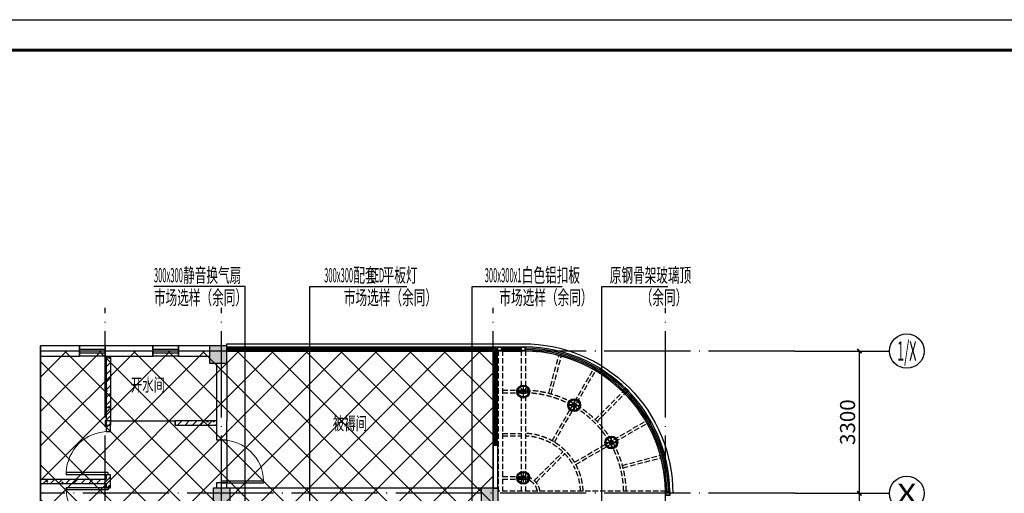
# Model space of a CAD drawing. Extents: x -1223809 to -273778, y -882326 to -116452.
# Drawn here: x -612778 to -589930, y -518775 to -507789 of the extents above; entities that cross this region are included whole.
import ezdxf
from ezdxf.enums import TextEntityAlignment as Align

# ---------------------------------------------------------------- set-up
doc = ezdxf.new("R2010")
doc.units = 0
doc.header["$LTSCALE"] = 1000
doc.header["$MEASUREMENT"] = 0
doc.linetypes.add('DASH', pattern=[0.35, 0.25, -0.1])
doc.linetypes.add('DOTE', pattern=[2.42, 2, -0.2, 0.02, -0.2])
doc.layers.get('0').update_dxf_attribs({"linetype": 'CONTINUOUS'})
doc.layers.get('Defpoints').update_dxf_attribs({"color": 1, "linetype": 'CONTINUOUS'})
for name, color, linetype in [('AXIS', 3, 'CONTINUOUS'), ('AXIS_TEXT', 3, 'CONTINUOUS'), ('CL-0-图框', 3, 'CONTINUOUS'), ('COLUMN', 7, 'CONTINUOUS'), ('CURTWALL', 4, 'CONTINUOUS'), ('DIM_LEAD', 7, 'CONTINUOUS'), ('DIM_SYMB', 3, 'CONTINUOUS'), ('DOTE', 1, 'DOTE'), ('GROUND', 2, 'CONTINUOUS'), ('PUB_HATCH', 251, 'CONTINUOUS'), ('PUB_TEXT', 7, 'CONTINUOUS'), ('WALL', 255, 'CONTINUOUS'), ('WINDOW', 2, 'CONTINUOUS'), ('洁具电器', 2, 'CONTINUOUS'), ('龙骨', 21, 'CONTINUOUS')]:
    doc.layers.add(name, color=color, linetype=linetype)
doc.styles.add('_TCH_AXIS', font='COMPLEX', dxfattribs={"bigfont": '天和汉字'})
doc.styles.add('_TCH_DIM', font='天和字符.shx', dxfattribs={"width": 0.6, "bigfont": '天和汉字.shx'})
doc.styles.add('_TCH_DIM_T3', font='天和字符', dxfattribs={"width": 0.7, "bigfont": '天和汉字'})
doc.styles.add('COMPLEX', font='COMPLEX.shx')
doc.styles.add('天和', font='天和字符.shx', dxfattribs={"width": 0.65, "bigfont": '天和汉字.shx'})
doc.dimstyles.new('_TCH_ARCH&&100', dxfattribs={"dimtxt": 350, "dimasz": 100, "dimexe": 250, "dimexo": 300, "dimgap": 100, "dimtad": 1, "dimdec": 0, "dimzin": 0, "dimdsep": 46, "dimtxsty": '_TCH_DIM_T3', "dimblk": 'ARCHTICK', "dimcen": 0.09, "dimclrt": 7, "dimazin": 2, "dimtfac": 1, "dimtdec": 0, "dimtix": 1, "dimtmove": 2, "dimatfit": 3, "dimfxl": 0, "dimtolj": 1, "dimtzin": 0, "dimarcsym": 0})
pattern_1 = [(45, (0, 0), (-88.388348, 88.388348), []), (50, (0, 0), (358.63009, -31.37607), [37.5, -412.5]), (355, (0, 0), (-69.37567, 376.09607), [30, -330]), (100.4514, (29.9, -2.6), (289.25469, 344.71977), [31.8701, -350.57106]), (46.1842, (0, 100), (533.62052, -82.7595), [56.25, -618.75]), (96.6356, (44.47, 93.1), (467.33135, 487.05894), [47.80514, -525.8565]), (351.1842, (0, 100), (467.33097, 487.0593), [45, -495]), (21, (50, 75), (298.45353, -201.30945), [37.5, -412.5]), (326, (50, 75), (121.65767, 362.57502), [30, -330]), (71.4514, (74.87, 58.22), (420.11131, 161.26525), [31.8701, -350.57106]), (37.5, (0, 0), (6.079928, 166.446927), [0, -326, 0, -335, 0, -331.25]), (7.5, (0, 0), (131.53477, 197.205856), [0, -191, 0, -318.5, 0, -126.25]), (327.5, (-111.5, 0), (266.911218, -11.277436), [0, -125, 0, -390, 0, -517.5]), (317.5, (-161.5, 0), (291.593085, 50.05249), [0, -162.5, 0, -259, 0, -367.5])]

# ---------------------------------------------------------------- blocks, each defined once
blk = doc.blocks.new('A$Cb88039d5')
at = {"layer": 'PUB_HATCH', "ltscale": 0.5}
h = blk.add_hatch(dxfattribs=at)
h.set_pattern_fill('金属', color=256, scale=20)
h.set_pattern_definition([(45, (710538.866, 169152.44), (-35.355339, 35.355339), []), (45, (710562.437, 169152.44), (-35.355339, 35.355339), [])])
h.paths.add_polyline_path([(-80, 80), (80, 80), (80, -80), (-80, -80)], flags=16)
h.paths.add_polyline_path([(-100, 100), (100, 100), (100, -100), (-100, -100)])
at = {"layer": 'COLUMN', "ltscale": 0.5}
for points in [[(-100, 100), (100, 100), (100, -100), (-100, -100)], [(-80, 80), (80, 80), (80, -80), (-80, -80)]]:
    blk.add_lwpolyline(points, close=True, dxfattribs=at)
blk = doc.blocks.new('A2装')
at = {"layer": 'CL-0-图框'}
for points in [[(0, 42000), (59400, 42000), (59400, 0), (0, 0)], [(0, 0), (0, 42000), (59400, 42000), (59400, 0)]]:
    blk.add_lwpolyline(points, close=True, dxfattribs=at)
at = {"layer": 'CL-0-图框', "const_width": 70.7}
blk.add_lwpolyline([(2500, 707), (58693, 707), (58693, 41293), (2500, 41293)], close=True, dxfattribs=at)
blk = doc.blocks.new('A$Caaf89db5')
at = {"layer": '洁具电器', "ltscale": 0.5}
for p, q in [((300, 600), (300, 0)), ((0, 300), (600, 300))]:
    blk.add_line(p, q, dxfattribs=at)
for radius in [300, 250, 100, 50]:
    blk.add_circle((300, 300), radius, dxfattribs=at)
blk = doc.blocks.new('_ArchTick')
at = {"color": 0, "linetype": 'ByBlock', "const_width": 0.4}
blk.add_lwpolyline([(-0.5, -0.5), (0.5, 0.5)], dxfattribs=at)
blk = doc.blocks.new('*D1206')
at = {"layer": 'AXIS', "color": 0, "lineweight": -2, "transparency": 16777216}
for p, q in [((-594492, -518775), (-593042, -518775)), ((-593292, -523775), (-593292, -518775)), ((-594492, -523775), (-593042, -523775))]:
    blk.add_line(p, q, dxfattribs=at)
at = {"layer": 'Defpoints', "color": 0, "transparency": 16777216}
for p in [(-594792, -518775), (-593292, -518775), (-594792, -523775)]:
    blk.add_point(p, dxfattribs=at)
at = {"layer": 'AXIS', "color": 0, "lineweight": -2, "transparency": 16777216, "xscale": 100, "yscale": 100, "zscale": 100}
for p, rotation in [((-593292, -518775), 90), ((-593292, -523775), 270)]:
    blk.add_blockref('_ArchTick', p, dxfattribs=dict(at, rotation=rotation))
at = {"layer": 'AXIS', "color": 7, "transparency": 16777216, "insert": (-593567, -521275), "char_height": 350, "attachment_point": 5, "rotation": 90, "style": '_TCH_DIM_T3'}
blk.add_mtext('\\A1;5000', dxfattribs=at)
blk = doc.blocks.new('*D1207')
at = {"layer": 'AXIS', "color": 0, "lineweight": -2, "transparency": 16777216}
for p, q in [((-594492, -515475), (-593042, -515475)), ((-593292, -518775), (-593292, -515475)), ((-594492, -518775), (-593042, -518775))]:
    blk.add_line(p, q, dxfattribs=at)
at = {"layer": 'Defpoints', "color": 0, "transparency": 16777216}
for p in [(-594792, -515475), (-593292, -515475), (-594792, -518775)]:
    blk.add_point(p, dxfattribs=at)
at = {"layer": 'AXIS', "color": 0, "lineweight": -2, "transparency": 16777216, "xscale": 100, "yscale": 100, "zscale": 100}
for p, rotation in [((-593292, -515475), 90), ((-593292, -518775), 270)]:
    blk.add_blockref('_ArchTick', p, dxfattribs=dict(at, rotation=rotation))
at = {"layer": 'AXIS', "color": 7, "transparency": 16777216, "insert": (-593567, -517125), "char_height": 350, "attachment_point": 5, "rotation": 90, "style": '_TCH_DIM_T3'}
blk.add_mtext('\\A1;3300', dxfattribs=at)
blk = doc.blocks.new('_FZH')
blk.add_lwpolyline([(-0.5, -0.5), (0.5, -0.5), (0.5, 0.5), (-0.5, 0.5)], close=True)
at = {"layer": 'PUB_HATCH'}
blk.add_solid([(-0.5, -0.5), (0.5, -0.5), (-0.5, 0.5), (0.5, 0.5)], dxfattribs=at)
blk = doc.blocks.new('$DorLib2D$00000001')
for p, q in [((0.45, 0.975), (0.5, 0.975)), ((0.45, 0), (0.45, 0.975)), ((0.5, 0), (0.5, 0.975)), ((0.5, 0), (0.45, 0))]:
    blk.add_line(p, q)
at = {"lineweight": 13}
blk.add_arc((0.475, 0), 0.975, 91.4693, 180, dxfattribs=at)
blk = doc.blocks.new('$WINLIB2D$00000001')
for p, q in [((-0.5, 0.5), (0.5, 0.5)), ((-0.5, 0.5), (-0.5, -0.5)), ((0.5, -0.5), (0.5, 0.5)), ((0.5, 0.167), (-0.5, 0.167)), ((0.5, -0.167), (-0.5, -0.167)), ((-0.5, -0.5), (0.5, -0.5))]:
    blk.add_line(p, q)
blk = doc.blocks.new('_axiso')
blk.add_circle((0, 0), 0.5)
at = {"layer": 'AXIS_TEXT', "style": 'COMPLEX', "width": 1.041667}
blk.add_attdef('A', text='', height=0.56, dxfattribs=at).set_placement((-0.25, -0.28), (0.25, -0.28), align=Align.FIT)

msp = doc.modelspace()

# ---------------------------------------------------------------- hatches: boundary and pattern name
at = {"layer": 'PUB_HATCH', "ltscale": 0.5}
h = msp.add_hatch(dxfattribs=at)
h.set_pattern_fill('多孔材料', color=256, scale=200)
h.set_pattern_definition([(45, (32288.1, -318697.34), (-400.0004, 400.0004), []), (135, (32288.1, -318697.34), (-400.0004, -400.0004), [])])
h.paths.add_polyline_path([(-608092.3, -522154.9), (-601792.3, -522154.9), (-601792.3, -515474.9), (-612292.3, -515474.9), (-612292.3, -535374.9), (-601792.3, -535374.9), (-601792.3, -533874.9), (-600292.3, -533874.9), (-600292.3, -529854.9), (-601672.3, -529854.9), (-601672.3, -523894.9), (-608092.3, -523894.9)])
at = {"layer": 'PUB_HATCH'}
h = msp.add_hatch(dxfattribs=at)
h.set_pattern_fill('钢筋混凝土', color=256, scale=50, style=0)
h.set_pattern_definition(pattern_1)
h.paths.add_polyline_path([(-610672.3, -515594.9), (-610772.3, -515594.9), (-610772.3, -517094.9), (-610672.3, -517094.9)])
h = msp.add_hatch(dxfattribs=at)
h.set_pattern_fill('钢筋混凝土', color=256, scale=50, style=0)
h.set_pattern_definition(pattern_1)
h.paths.add_polyline_path([(-610792.3, -517194.9), (-610672.3, -517194.9), (-610672.3, -517094.9), (-610792.3, -517094.9)])
h = msp.add_hatch(dxfattribs=at)
h.set_pattern_fill('钢筋混凝土', color=256, scale=50, style=0)
h.set_pattern_definition(pattern_1)
h.paths.add_polyline_path([(-610772.3, -517094.9), (-610772.3, -517344.9), (-610672.3, -517344.9), (-610672.3, -517094.9)])
h = msp.add_hatch(dxfattribs=at)
h.set_pattern_fill('钢筋混凝土', color=256, scale=50, style=0)
h.set_pattern_definition(pattern_1)
h.paths.add_polyline_path([(-608212.3, -517094.9), (-609172.3, -517094.9), (-609172.3, -517194.9), (-608212.3, -517194.9)])
h = msp.add_hatch(dxfattribs=at)
h.set_pattern_fill('钢筋混凝土', color=256, scale=50, style=0)
h.set_pattern_definition(pattern_1)
h.paths.add_polyline_path([(-610672.3, -518444.9), (-610672.3, -518344.9), (-610772.3, -518344.9), (-610772.3, -518444.9), (-610738.9, -518478.2)])
h = msp.add_hatch(dxfattribs=at)
h.set_pattern_fill('钢筋混凝土', color=256, scale=50, style=0)
h.set_pattern_definition(pattern_1)
h.paths.add_polyline_path([(-612292.3, -518544.9), (-610772.3, -518544.9), (-610738.9, -518478.2), (-610772.3, -518444.9), (-612292.3, -518444.9)])
h = msp.add_hatch(dxfattribs=at)
h.set_pattern_fill('钢筋混凝土', color=256, scale=50, style=0)
h.set_pattern_definition(pattern_1)
h.paths.add_polyline_path([(-610772.3, -518544.9), (-610772.3, -518644.9), (-610672.3, -518644.9), (-610672.3, -518444.9), (-610738.9, -518478.2)])

# ---------------------------------------------------------------- linework, layer by layer
at = {"ltscale": 0.5}
msp.add_lwpolyline([(-615617.2, -508496.4), (-565924, -508496.4), (-565924, -549082.2), (-615617.2, -549082.2)], close=True, dxfattribs=at)
at = {"layer": 'AXIS'}
for p, q in [((-594792.3, -515474.9), (-592592.3, -515474.9)), ((-594792.3, -518774.9), (-592592.3, -518774.9))]:
    msp.add_line(p, q, dxfattribs=at)
at = {"layer": 'CURTWALL'}
for p, q in [((-607972.3, -515374.9), (-601692.3, -515374.9)), ((-607972.3, -515408.2), (-601725.6, -515408.2)), ((-607972.3, -515441.5), (-601758.9, -515441.5)), ((-601758.9, -515441.5), (-601758.9, -517654.9)), ((-601725.6, -515408.2), (-601725.6, -517654.9)), ((-601692.3, -517654.9), (-601692.3, -515374.9)), ((-601592.3, -515374.9), (-601142.3, -515374.9)), ((-601592.3, -515374.9), (-601592.3, -515474.9)), ((-601592.3, -515408.2), (-601142.3, -515408.2)), ((-601592.3, -515441.5), (-601142.3, -515441.5)), ((-601142.3, -515374.9), (-601142.3, -515474.9)), ((-601042.3, -515474.9), (-601040.7, -515374.9)), ((-607972.3, -515474.9), (-601792.3, -515474.9)), ((-601792.3, -515474.9), (-601792.3, -517654.9)), ((-601592.3, -515474.9), (-601142.3, -515474.9)), ((-601792.3, -517654.9), (-601692.3, -517654.9)), ((-597792.3, -518724.9), (-597692.3, -518723.3))]:
    msp.add_line(p, q, dxfattribs=at)
for radius in [3334.7, 3368, 3401.3, 3301.3]:
    msp.add_arc((-601093.2, -518775.8), radius, 0.88436, 89.11564, dxfattribs=at)
at = {"layer": 'DIM_LEAD'}
for p, q in [((-607548.9, -513974.9), (-609663.2, -513974.9)), ((-607548.9, -523277.3), (-607548.9, -513974.9)), ((-606048.7, -522939.2), (-606048.7, -513974.9)), ((-606048.7, -513974.9), (-603796.6, -513974.9)), ((-602281.3, -523089.7), (-602281.3, -513974.9)), ((-602281.3, -513974.9), (-600187.5, -513974.9)), ((-599266.5, -519616.6), (-599266.5, -513974.9)), ((-599266.5, -513974.9), (-597741.1, -513974.9))]:
    msp.add_line(p, q, dxfattribs=at)
at = {"layer": 'DIM_SYMB'}
msp.add_lwpolyline([(-612292.3, -535374.9), (-612292.3, -525477.4), (-612502.3, -525400.9), (-612082.3, -525326.9), (-612292.3, -525252.4), (-612292.3, -515354.9)], dxfattribs=at)
at = {"layer": 'DOTE'}
for p, q in [((-610792.3, -536374.9), (-610792.3, -514474.9)), ((-608092.3, -536374.9), (-608092.3, -514474.9)), ((-601792.3, -536374.9), (-601792.3, -514474.9)), ((-597792.3, -536374.9), (-597792.3, -514474.9)), ((-594792.3, -515474.9), (-612292.3, -515474.9)), ((-594792.3, -518774.9), (-612292.3, -518774.9))]:
    msp.add_line(p, q, dxfattribs=at)
msp.add_arc((-601092.3, -518774.9), 3300, 0, 90, dxfattribs=at)
at = {"layer": 'GROUND'}
msp.add_line((-607972.3, -515354.9), (-607972.3, -515304.9), dxfattribs=at)
msp.add_lwpolyline([(-607972.3, -515304.9), (-601092.3, -515304.9, -0.4142136), (-597622.3, -518774.9)], format="xyb", dxfattribs=at)
at = {"layer": 'PUB_HATCH', "ltscale": 0.5}
msp.add_lwpolyline([(-608092.3, -522154.9), (-601792.3, -522154.9), (-601792.3, -515474.9), (-612292.3, -515474.9), (-612292.3, -535374.9), (-601792.3, -535374.9), (-601792.3, -533874.9), (-600292.3, -533874.9), (-600292.3, -529854.9), (-601672.3, -529854.9), (-601672.3, -523894.9), (-608092.3, -523894.9)], close=True, dxfattribs=at)
at = {"layer": 'WALL'}
for p, q in [((-611392.3, -515354.9), (-612292.3, -515354.9)), ((-612292.3, -515354.9), (-612292.3, -515594.9)), ((-611392.3, -515594.9), (-611392.3, -515354.9)), ((-610772.3, -515354.9), (-610792.3, -515354.9)), ((-610792.3, -515354.9), (-610792.3, -515594.9)), ((-609692.3, -515354.9), (-610772.3, -515354.9)), ((-609692.3, -515594.9), (-609692.3, -515354.9)), ((-608372.3, -515354.9), (-609092.3, -515354.9)), ((-609092.3, -515354.9), (-609092.3, -515594.9)), ((-612292.3, -515594.9), (-611392.3, -515594.9)), ((-610792.3, -515594.9), (-610772.3, -515594.9)), ((-610772.3, -515594.9), (-610772.3, -517094.9)), ((-610772.3, -515594.9), (-609692.3, -515594.9)), ((-610672.3, -515594.9), (-610672.3, -517094.9)), ((-609092.3, -515594.9), (-608372.3, -515594.9)), ((-608212.3, -515754.9), (-608212.3, -517094.9)), ((-607972.3, -515754.9), (-607972.3, -517094.9)), ((-610672.3, -517094.9), (-610792.3, -517094.9)), ((-610792.3, -517094.9), (-610792.3, -517194.9)), ((-610792.3, -517194.9), (-610672.3, -517194.9)), ((-610772.3, -517094.9), (-610772.3, -517344.9)), ((-610672.3, -517194.9), (-610672.3, -517094.9)), ((-610672.3, -517344.9), (-610672.3, -517094.9)), ((-608212.3, -517094.9), (-609172.3, -517094.9)), ((-609172.3, -517094.9), (-609172.3, -517194.9)), ((-609172.3, -517194.9), (-608212.3, -517194.9)), ((-608212.3, -517094.9), (-608212.3, -517534.9)), ((-607972.3, -517534.9), (-607972.3, -517094.9)), ((-610772.3, -517344.9), (-610672.3, -517344.9)), ((-608212.3, -517534.9), (-607972.3, -517534.9)), ((-610672.3, -518344.9), (-610772.3, -518344.9)), ((-610772.3, -518344.9), (-610772.3, -518444.9)), ((-610672.3, -518444.9), (-610672.3, -518344.9)), ((-612292.3, -518444.9), (-610772.3, -518444.9)), ((-612292.3, -518444.9), (-612292.3, -518544.9)), ((-612292.3, -518544.9), (-610772.3, -518544.9)), ((-610772.3, -518544.9), (-610772.3, -518644.9)), ((-610772.3, -518644.9), (-610672.3, -518644.9)), ((-610672.3, -518644.9), (-610672.3, -518444.9)), ((-607972.3, -518534.9), (-608212.3, -518534.9)), ((-608212.3, -518534.9), (-608212.3, -518654.9)), ((-607972.3, -518654.9), (-607972.3, -518534.9)), ((-602072.3, -518654.9), (-607892.3, -518654.9))]:
    msp.add_line(p, q, dxfattribs=at)
at = {"layer": 'WINDOW', "linetype": 'DASH'}
for p, q in [((-610672.3, -517094.9), (-610672.3, -517194.9)), ((-609172.3, -517194.9), (-609172.3, -517094.9)), ((-601692.3, -517654.9), (-601792.3, -517654.9)), ((-601792.3, -518654.9), (-601692.3, -518654.9))]:
    msp.add_line(p, q, dxfattribs=at)
at = {"layer": 'WINDOW'}
for p, q in [((-610672.3, -517094.9), (-609172.3, -517094.9)), ((-607972.3, -517534.9), (-607972.3, -518534.9)), ((-601792.3, -517654.9, 800), (-601792.3, -518654.9, 800)), ((-601692.3, -517654.9, 800), (-601692.3, -518654.9, 800))]:
    msp.add_line(p, q, dxfattribs=at)
at = {"layer": '龙骨', "linetype": 'DASH', "ltscale": 0.5}
for p, q in [((-601672.3, -515464.9), (-601672.3, -518724.9)), ((-601572.3, -515464.9), (-601572.3, -518724.9)), ((-601142.3, -515464.9), (-601142.3, -518724.9)), ((-601042.3, -515464.9), (-601042.3, -518724.9)), ((-597782.6, -518724.9), (-601672.3, -518724.9))]:
    msp.add_line(p, q, dxfattribs=at)
at = {"layer": '龙骨', "color": 4, "linetype": 'DASH', "ltscale": 0.5}
for p, q in [((-600502.7, -516458.7), (-600264.6, -515570)), ((-600444.8, -516474.3), (-600206.6, -515585.6)), ((-600423.4, -517556.4), (-599463.3, -515893.5)), ((-600371.4, -517586.4), (-599411.3, -515923.5)), ((-599423.6, -517063.8), (-598773, -516413.2)), ((-599381.2, -517106.2), (-598730.6, -516455.7)), ((-599903.8, -518054.1), (-598240.8, -517094)), ((-599873.8, -518106), (-598210.8, -517145.9)), ((-600838.5, -518478.7), (-600173.3, -517813.5)), ((-600796.1, -518521.1), (-600130.8, -517855.9)), ((-598791.6, -518127.4), (-597902.9, -517889.2)), ((-598776.1, -518185.3), (-597887.4, -517947.2))]:
    msp.add_line(p, q, dxfattribs=at)
for points in [[(-601572.3, -516384.9), (-601142.3, -516384.9)], [(-601572.3, -516444.9), (-601142.3, -516444.9)], [(-601572.3, -517384.9), (-601142.3, -517384.9)], [(-601572.3, -517444.9), (-601142.3, -517444.9)], [(-601572.3, -518384.9), (-601142.3, -518384.9)], [(-601572.3, -518444.9), (-601142.3, -518444.9)]]:
    msp.add_lwpolyline(points, dxfattribs=at)
for points in [[(-601042.3, -516385.4, -0.123148), (-599923.3, -516690.2, -0.1210244)], [(-601042.3, -516445.4, -0.1229292), (-599953.3, -516742.2, -0.1207511)], [(-599901.4, -516772.2, -0.1251084), (-599089.6, -517584)], [(-599871.4, -516720.2, -0.1252726), (-599037.6, -517554)], [(-601042.3, -517385.8, -0.3932912), (-599703.2, -518724.9)], [(-601042.3, -517445.8, -0.2518926), (-599955.7, -518084.1)], [(-599059.6, -517636, -0.1229292), (-598762.8, -518724.9)], [(-599007.6, -517606, -0.123148), (-598702.8, -518724.9)], [(-599925.7, -518136, -0.1163806), (-599763.2, -518724.9)], [(-601042.3, -518388.1, -0.34076), (-600705.5, -518724.9, -0.34076)], [(-601042.3, -518448.7, -0.3276741), (-600766.1, -518724.9, -0.3276741)]]:
    msp.add_lwpolyline(points, format="xyb", dxfattribs=at)

# ---------------------------------------------------------------- block references
at = {"ltscale": 0.5, "xscale": 0.5, "yscale": 0.5, "zscale": 0.5}
for name, p in [('A$Cb88039d5', (-601642.3, -515424.9)), ('A$Cb88039d5', (-601092.3, -515424.9)), ('A$Caaf89db5', (-601242.3, -516565.4)), ('A$Caaf89db5', (-600061.3, -516880.1)), ('A$Caaf89db5', (-599199.1, -517746.4)), ('A$Caaf89db5', (-601242.3, -518565.4)), ('A$Cb88039d5', (-597742.3, -518774.9))]:
    msp.add_blockref(name, p, dxfattribs=at)
at = {"ltscale": 0.5, "xscale": 0.5, "yscale": 0.5, "zscale": 0.5, "rotation": 45}
msp.add_blockref('A$Cb88039d5', (-598716.6, -516399.3), dxfattribs=at)
at = {"layer": 'AXIS'}
ref = msp.add_blockref('_axiso', (-592192.3, -515474.9), dxfattribs=dict(at, xscale=800, yscale=800, zscale=800))
ref.add_attrib('A', '1/X', dxfattribs={"layer": 'AXIS_TEXT', "ltscale": 0.5, "height": 452.55, "style": '_TCH_AXIS', "width": 0.381818}).set_placement((-592418.5, -515701.2), (-591966, -515701.2), align=Align.FIT)
ref = msp.add_blockref('_axiso', (-592192.3, -518774.9), dxfattribs=dict(at, xscale=800, yscale=800, zscale=800))
ref.add_attrib('A', 'X', dxfattribs={"layer": 'AXIS_TEXT', "ltscale": 0.5, "height": 452.5, "style": '_TCH_AXIS', "width": 1.166667}).set_placement((-592418.5, -519001.2), (-591966, -519001.2), align=Align.FIT)
at = {"layer": 'CL-0-图框'}
msp.add_blockref('A2装', (-624616.8, -549789.3), dxfattribs=at)
at = {"layer": 'COLUMN', "xscale": 400, "yscale": 400, "zscale": 400}
for p in [(-608172.3, -515554.9), (-608092.3, -518854.9), (-601872.3, -518854.9)]:
    msp.add_blockref('_FZH', p, dxfattribs=at)
at = {"layer": 'WINDOW', "xscale": -600, "yscale": -240, "zscale": -600}
for p in [(-611092.3, -515474.9), (-609392.3, -515474.9)]:
    msp.add_blockref('$WINLIB2D$00000001', p, dxfattribs=at)
at = {"layer": 'WINDOW', "rotation": 270}
for p, xscale, yscale, zscale in [((-610722.3, -517844.9), 1000, -1000, 1000), ((-608092.3, -518034.9), 1000, 1000, 1000), ((-610722.3, -519144.9), -1000, -1000, -1000)]:
    msp.add_blockref('$DorLib2D$00000001', p, dxfattribs=dict(at, xscale=xscale, yscale=yscale, zscale=zscale))

# ---------------------------------------------------------------- texts
at = {"layer": 'PUB_TEXT', "color": 7, "style": '_TCH_DIM'}
for s, width, p in [('300x300', 0.39, (-609663.2, -513880.5)), ('静音换气扇', 0.6, (-608985.1, -513880.5)), ('300x300', 0.39, (-605712.6, -513880.5)), ('配套', 0.6, (-605034.4, -513880.5)), ('LED', 0.39, (-604638.4, -513880.5)), ('平板灯', 0.6, (-604356.3, -513880.5)), ('300x300x1', 0.39, (-601987.4, -513880.5)), ('白色铝扣板', 0.6, (-601126.1, -513880.5)), ('原钢骨架玻璃顶', 0.6, (-599085, -513880.5)), ('市场选样（余同）', 0.6, (-609663.2, -514399.3)), ('市场选样（余同）', 0.6, (-605255.8, -514399.3)), ('市场选样（余同）', 0.6, (-601646.8, -514399.3)), ('（余同）', 0.6, (-598366.3, -514399.3))]:
    msp.add_text(s, height=330, dxfattribs=dict(at, width=width)).set_placement(p)
at = {"layer": 'PUB_TEXT', "style": '天和', "width": 0.65}
for s, p in [('开水间', (-609802.2, -516298.7)), ('被褥间', (-605115.7, -517191.7))]:
    msp.add_text(s, height=300, dxfattribs=at).set_placement(p, align=Align.MIDDLE)

# ---------------------------------------------------------------- dimensions: what is measured, and where the dimension line sits
at = {"layer": 'AXIS'}
for p1, p2, picture, middle in [((-594792.3, -518774.9), (-594792.3, -515474.9), '*D1207', (-593567.3, -517124.9)), ((-594792.3, -523774.9), (-594792.3, -518774.9), '*D1206', (-593567.3, -521274.9))]:
    dim = msp.add_aligned_dim(p1=p1, p2=p2, distance=-1500, dimstyle='_TCH_ARCH&&100', dxfattribs=at)
    dim.commit()
    dim.dimension.update_dxf_attribs({"geometry": picture, "text_midpoint": middle})

doc.saveas('drawing.dxf')
